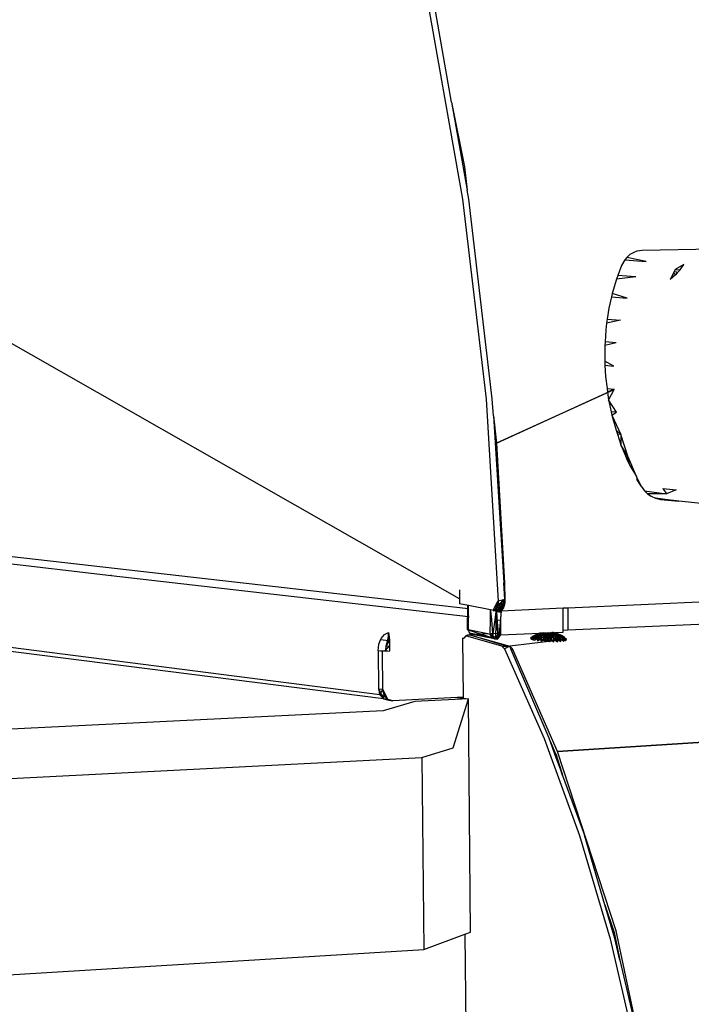
# Model space of a CAD drawing. Extents: x -85 to 81, y -53 to 52.
# Drawn here: x -16 to -5, y 18 to 34 of the extents above; entities that cross this region are included whole.
import ezdxf

# ---------------------------------------------------------------- set-up
doc = ezdxf.new("R2010")
doc.units = 0
doc.header["$MEASUREMENT"] = 0
doc.layers.get('0').update_dxf_attribs({"linetype": 'CONTINUOUS'})

msp = doc.modelspace()

# ---------------------------------------------------------------- linework, layer by layer
for p, q in [((-9.632, 34.551), (-9.073, 31.401)), ((-9.251, 32.978), (-9.53, 34.552)), ((-9.251, 32.978), (-9.041, 31.927)), ((-9.251, 32.978), (-8.997, 31.55)), ((-9.041, 31.927), (-8.997, 31.55)), ((-8.971, 31.403), (-8.997, 31.55)), ((-9.073, 31.401), (-8.693, 28.158)), ((-8.591, 28.162), (-8.971, 31.403)), ((-6.296, 30.54), (-6.356, 30.503)), ((-6.242, 30.559), (-6.296, 30.54)), ((-6.16, 30.571), (-6.242, 30.559)), ((-4.826, 30.596), (-6.16, 30.571)), ((-6.439, 30.417), (-6.491, 30.329)), ((-6.409, 30.457), (-6.439, 30.417)), ((-6.439, 30.417), (-6.093, 30.391)), ((-6.356, 30.503), (-6.409, 30.457)), ((-6.093, 30.391), (-6.409, 30.457)), ((-6.491, 30.329), (-6.553, 30.163)), ((-5.65, 30.202), (-5.702, 30.097)), ((-5.637, 30.228), (-5.65, 30.202)), ((-5.619, 30.177), (-5.65, 30.202)), ((-5.621, 30.261), (-5.637, 30.228)), ((-5.637, 30.228), (-5.606, 30.222)), ((-5.481, 30.345), (-5.621, 30.261)), ((-5.621, 30.261), (-5.539, 30.255)), ((-5.588, 30.207), (-5.619, 30.177)), ((-5.606, 30.222), (-5.588, 30.207)), ((-5.539, 30.255), (-5.588, 30.207)), ((-5.539, 30.255), (-5.481, 30.345)), ((-6.575, 30.104), (-6.644, 29.873)), ((-6.553, 30.163), (-6.575, 30.104)), ((-6.26, 30.14), (-6.575, 30.104)), ((-6.26, 30.14), (-6.553, 30.163)), ((-5.619, 30.177), (-5.702, 30.097)), ((-9.123, 24.916), (-17.989, 29.966)), ((-6.656, 29.819), (-6.698, 29.634)), ((-6.644, 29.873), (-6.656, 29.819)), ((-6.656, 29.819), (-6.402, 29.798)), ((-6.402, 29.798), (-6.644, 29.873)), ((-6.698, 29.634), (-6.725, 29.458)), ((-6.725, 29.458), (-6.736, 29.389)), ((-6.509, 29.439), (-6.736, 29.389)), ((-6.725, 29.458), (-6.509, 29.439)), ((-6.748, 29.281), (-6.761, 29.086)), ((-6.736, 29.389), (-6.748, 29.281)), ((-6.761, 29.086), (-6.765, 29.029)), ((-6.581, 29.07), (-6.761, 29.086)), ((-6.765, 29.029), (-6.766, 28.776)), ((-6.581, 29.07), (-6.765, 29.029)), ((-6.616, 28.695), (-6.766, 28.776)), ((-6.766, 28.776), (-6.762, 28.708)), ((-6.762, 28.708), (-6.616, 28.695)), ((-6.762, 28.708), (-6.751, 28.523)), ((-6.751, 28.523), (-6.728, 28.329)), ((-8.522, 27.444), (-6.616, 28.316)), ((-6.62, 28.308), (-8.522, 27.444)), ((-6.728, 28.329), (-6.614, 28.318)), ((-6.728, 28.329), (-6.721, 28.27)), ((-6.614, 28.318), (-6.721, 28.27)), ((-6.62, 28.308), (-6.702, 28.148)), ((-6.616, 28.316), (-6.62, 28.308)), ((-6.614, 28.318), (-6.616, 28.316)), ((-8.693, 28.158), (-8.497, 24.88)), ((-8.574, 27.887), (-8.591, 28.162)), ((-6.721, 28.27), (-6.702, 28.148)), ((-6.576, 27.945), (-6.702, 28.148)), ((-6.702, 28.148), (-6.661, 27.954)), ((-8.574, 27.887), (-8.522, 27.444)), ((-8.574, 27.887), (-8.403, 25.177)), ((-6.576, 27.945), (-6.661, 27.954)), ((-6.661, 27.954), (-6.649, 27.897)), ((-6.649, 27.898), (-6.576, 27.945)), ((-6.649, 27.898), (-6.502, 27.582)), ((-6.649, 27.897), (-6.582, 27.653)), ((-6.582, 27.653), (-6.502, 27.582)), ((-6.582, 27.653), (-6.561, 27.589)), ((-6.502, 27.582), (-6.561, 27.589)), ((-6.561, 27.589), (-6.502, 27.414)), ((-6.392, 27.232), (-6.502, 27.582)), ((-6.502, 27.582), (-6.502, 27.414)), ((-8.522, 27.444), (-8.395, 25.177)), ((-6.392, 27.232), (-6.502, 27.414)), ((-6.502, 27.414), (-6.429, 27.237)), ((-6.429, 27.237), (-6.407, 27.183)), ((-6.392, 27.232), (-6.429, 27.237)), ((-6.407, 27.183), (-6.392, 27.232)), ((-6.407, 27.183), (-6.359, 27.079)), ((-6.249, 26.901), (-6.392, 27.232)), ((-6.359, 27.079), (-6.392, 27.232)), ((-6.359, 27.079), (-6.249, 26.901)), ((-6.176, 26.744), (-6.249, 26.901)), ((-6.249, 26.901), (-6.244, 26.86)), ((-6.176, 26.744), (-6.244, 26.86)), ((-6.176, 26.744), (-6.119, 26.668)), ((-5.823, 26.707), (-5.607, 26.686)), ((-5.823, 26.707), (-5.763, 26.622)), ((-5.607, 26.686), (-5.763, 26.622)), ((-6.119, 26.668), (-5.763, 26.622)), ((-6.119, 26.668), (-6.072, 26.623)), ((-6.072, 26.623), (-6.012, 26.582)), ((-5.763, 26.622), (-6.072, 26.623)), ((-6.012, 26.582), (-5.942, 26.548)), ((-5.783, 26.528), (-5.942, 26.548)), ((-5.942, 26.548), (-5.9, 26.538)), ((-5.9, 26.538), (-5.561, 26.5)), ((-5.9, 26.538), (-5.86, 26.529)), ((-5.86, 26.529), (-5.561, 26.5)), ((-5.86, 26.529), (-5.806, 26.527)), ((-5.806, 26.527), (-5.783, 26.528)), ((-5.561, 26.5), (-5.783, 26.528)), ((-4.989, 26.443), (-5.561, 26.5)), ((-20.281, 26.047), (-8.976, 24.761)), ((-7.366, 24.772), (20.889, 26.016)), ((-10.415, 23.361), (-30.181, 25.88)), ((-10.355, 23.294), (-30.025, 25.788)), ((-14.777, 25.292), (-19.858, 25.876)), ((21.009, 25.688), (-7.364, 24.406)), ((-14.777, 25.292), (-14.778, 25.305)), ((-8.978, 24.625), (-14.777, 25.292)), ((-8.395, 25.177), (-8.403, 25.177)), ((-8.386, 24.906), (-8.403, 25.177)), ((-8.395, 25.177), (-8.386, 24.906)), ((-9.123, 25.062), (-9.123, 24.916)), ((-9.123, 24.916), (-9.124, 24.837)), ((-8.976, 24.808), (-9.124, 24.837)), ((-8.992, 24.811), (-8.997, 24.419)), ((-8.992, 24.811), (-8.981, 24.411)), ((-8.976, 24.761), (-8.976, 24.808)), ((-8.618, 24.737), (-8.976, 24.808)), ((-8.569, 24.742), (-8.526, 24.823)), ((-8.497, 24.88), (-8.545, 24.736)), ((-8.501, 24.818), (-8.545, 24.736)), ((-8.545, 24.736), (-8.411, 24.769)), ((-8.526, 24.823), (-8.497, 24.88)), ((-8.48, 24.814), (-8.526, 24.823)), ((-8.518, 24.767), (-8.391, 24.831)), ((-8.501, 24.818), (-8.518, 24.767)), ((-8.518, 24.767), (-8.411, 24.769)), ((-8.501, 24.818), (-8.386, 24.906)), ((-8.497, 24.88), (-8.501, 24.818)), ((-8.501, 24.818), (-8.391, 24.831)), ((-8.386, 24.906), (-8.497, 24.88)), ((-8.481, 24.723), (-8.48, 24.814)), ((-8.481, 24.723), (-8.407, 24.782)), ((-8.481, 24.723), (-8.445, 24.779)), ((-8.452, 24.779), (-8.481, 24.723)), ((-8.445, 24.838), (-8.48, 24.814)), ((-8.443, 24.731), (-8.48, 24.814)), ((-8.443, 24.795), (-8.452, 24.779)), ((-8.452, 24.779), (-8.445, 24.779)), ((-8.449, 24.724), (-7.438, 24.769)), ((-8.434, 24.894), (-8.445, 24.838)), ((-8.443, 24.731), (-8.445, 24.838)), ((-8.411, 24.769), (-8.445, 24.838)), ((-8.391, 24.831), (-8.445, 24.838)), ((-8.445, 24.779), (-8.406, 24.785)), ((-8.443, 24.731), (-8.386, 24.906)), ((-8.44, 24.802), (-8.443, 24.795)), ((-8.443, 24.795), (-8.402, 24.798)), ((-8.402, 24.798), (-8.443, 24.795)), ((-8.402, 24.797), (-8.443, 24.795)), ((-8.402, 24.797), (-8.443, 24.795)), ((-8.405, 24.787), (-8.443, 24.795)), ((-8.411, 24.769), (-8.443, 24.731)), ((-8.427, 24.827), (-8.44, 24.802)), ((-8.44, 24.802), (-8.4, 24.804)), ((-8.391, 24.831), (-8.427, 24.896)), ((-8.414, 24.85), (-8.427, 24.827)), ((-8.392, 24.827), (-8.427, 24.827)), ((-8.386, 24.906), (-8.414, 24.85)), ((-8.414, 24.85), (-8.389, 24.851)), ((-8.411, 24.769), (-8.386, 24.906)), ((-8.407, 24.782), (-8.411, 24.769)), ((-8.405, 24.787), (-8.407, 24.782)), ((-8.402, 24.797), (-8.405, 24.787)), ((-8.4, 24.804), (-8.402, 24.797)), ((-8.392, 24.827), (-8.4, 24.804)), ((-8.391, 24.831), (-8.392, 24.827)), ((-8.389, 24.851), (-8.391, 24.831)), ((-8.386, 24.906), (-8.389, 24.851)), ((-7.442, 24.464), (-7.438, 24.769)), ((-7.438, 24.769), (-7.366, 24.772)), ((-7.366, 24.772), (-7.364, 24.406)), ((-8.978, 24.641), (-8.997, 24.419)), ((-8.981, 24.411), (-8.978, 24.625)), ((-8.978, 24.625), (-8.976, 24.761)), ((-8.62, 24.584), (-8.618, 24.72)), ((-8.618, 24.72), (-8.618, 24.737)), ((-8.576, 24.729), (-8.618, 24.737)), ((-8.618, 24.72), (-8.616, 24.72)), ((-8.618, 24.72), (-8.605, 24.582)), ((-8.545, 24.736), (-8.576, 24.729)), ((-8.576, 24.729), (-8.573, 24.735)), ((-8.576, 24.729), (-8.443, 24.731)), ((-8.576, 24.729), (-8.524, 24.726)), ((-8.573, 24.735), (-8.57, 24.74)), ((-8.523, 24.731), (-8.573, 24.735)), ((-8.57, 24.74), (-8.569, 24.742)), ((-8.523, 24.731), (-8.57, 24.74)), ((-8.523, 24.731), (-8.569, 24.742)), ((-8.546, 24.575), (-8.526, 24.71)), ((-8.518, 24.767), (-8.545, 24.736)), ((-8.545, 24.736), (-8.443, 24.731)), ((-8.533, 24.288), (-8.523, 24.731)), ((-8.526, 24.71), (-8.524, 24.726)), ((-8.526, 24.71), (-8.449, 24.701)), ((-8.524, 24.726), (-8.523, 24.731)), ((-8.524, 24.726), (-8.481, 24.723)), ((-8.481, 24.723), (-8.523, 24.731)), ((-8.523, 24.731), (-8.506, 24.331)), ((-8.484, 24.288), (-8.523, 24.731)), ((-8.449, 24.724), (-8.484, 24.288)), ((-8.449, 24.73), (-8.481, 24.723)), ((-8.481, 24.723), (-8.449, 24.724)), ((-8.451, 24.564), (-8.449, 24.701)), ((-8.449, 24.73), (-8.448, 24.731)), ((-8.443, 24.731), (-8.449, 24.73)), ((-8.448, 24.731), (-8.449, 24.73)), ((-8.449, 24.701), (-8.449, 24.724)), ((-8.443, 24.731), (-8.448, 24.731)), ((-8.623, 24.349), (-8.62, 24.584)), ((-8.605, 24.582), (-8.62, 24.584)), ((-8.605, 24.582), (-8.587, 24.351)), ((-8.578, 24.351), (-8.546, 24.575)), ((-8.451, 24.564), (-8.546, 24.575)), ((-8.454, 24.357), (-8.451, 24.564)), ((-7.442, 24.403), (-7.442, 24.464)), ((-10.394, 24.274), (-10.341, 24.34)), ((-10.341, 24.34), (-10.277, 24.373)), ((-10.27, 24.339), (-10.32, 24.149)), ((-10.294, 24.215), (-10.27, 24.339)), ((-10.277, 24.373), (-10.27, 24.339)), ((-10.276, 24.305), (-10.277, 24.373)), ((-10.275, 24.236), (-10.277, 24.373)), ((-10.276, 24.305), (-10.275, 24.236)), ((-10.275, 24.236), (-10.27, 24.339)), ((-10.27, 24.339), (-10.262, 24.246)), ((-9.023, 24.318), (-9.053, 24.276)), ((-9, 24.324), (-9.023, 24.318)), ((-8.437, 24.148), (-9.023, 24.318)), ((-8.962, 24.334), (-9, 24.324)), ((-9, 24.324), (-8.996, 24.33)), ((-8.981, 24.423), (-8.997, 24.419)), ((-8.997, 24.419), (-8.981, 24.411)), ((-8.996, 24.33), (-8.962, 24.334)), ((-8.996, 24.33), (-8.993, 24.326)), ((-8.996, 24.33), (-8.996, 24.325)), ((-8.665, 24.348), (-8.981, 24.411)), ((-8.981, 24.411), (-8.604, 24.287)), ((-8.981, 24.411), (-8.962, 24.358)), ((-8.557, 24.266), (-8.962, 24.358)), ((-8.962, 24.358), (-8.916, 24.338)), ((-8.604, 24.287), (-8.962, 24.358)), ((-8.665, 24.348), (-8.962, 24.334)), ((-8.962, 24.334), (-8.308, 24.147)), ((-8.358, 24.151), (-8.962, 24.334)), ((-8.557, 24.266), (-8.916, 24.338)), ((-8.623, 24.339), (-8.665, 24.348)), ((-8.587, 24.351), (-8.623, 24.349)), ((-8.623, 24.339), (-8.623, 24.349)), ((-8.584, 24.311), (-8.623, 24.339)), ((-8.623, 24.339), (-8.604, 24.287)), ((-8.604, 24.287), (-8.584, 24.311)), ((-8.587, 24.351), (-8.584, 24.311)), ((-8.584, 24.311), (-8.578, 24.351)), ((-8.533, 24.288), (-8.584, 24.311)), ((-8.557, 24.266), (-8.584, 24.311)), ((-8.454, 24.357), (-8.578, 24.351)), ((-8.506, 24.331), (-8.533, 24.288)), ((-8.484, 24.288), (-8.506, 24.331)), ((-8.484, 24.288), (-8.454, 24.331)), ((-8.454, 24.331), (-7.443, 24.377)), ((-8.454, 24.331), (-8.454, 24.357)), ((-7.972, 24.281), (-7.908, 24.321)), ((-7.972, 24.281), (-7.935, 24.309)), ((-7.972, 24.281), (-7.941, 24.295)), ((-7.956, 24.29), (-7.972, 24.281)), ((-7.967, 24.266), (-7.902, 24.313)), ((-7.941, 24.295), (-7.967, 24.266)), ((-7.913, 24.316), (-7.956, 24.29)), ((-7.956, 24.29), (-7.935, 24.309)), ((-7.944, 24.255), (-7.855, 24.297)), ((-7.908, 24.321), (-7.941, 24.295)), ((-7.941, 24.295), (-7.902, 24.313)), ((-7.935, 24.309), (-7.866, 24.345)), ((-7.935, 24.309), (-7.908, 24.321)), ((-7.913, 24.316), (-7.935, 24.309)), ((-7.927, 24.286), (-7.852, 24.326)), ((-7.902, 24.313), (-7.927, 24.286)), ((-7.879, 24.322), (-7.925, 24.297)), ((-7.925, 24.297), (-7.913, 24.316)), ((-7.913, 24.316), (-7.866, 24.345)), ((-7.913, 24.316), (-7.869, 24.338)), ((-7.879, 24.322), (-7.913, 24.316)), ((-7.908, 24.321), (-7.83, 24.348)), ((-7.866, 24.345), (-7.908, 24.321)), ((-7.908, 24.321), (-7.902, 24.313)), ((-7.907, 24.245), (-7.855, 24.297)), ((-7.902, 24.313), (-7.83, 24.348)), ((-7.902, 24.313), (-7.852, 24.326)), ((-7.9, 24.277), (-7.852, 24.326)), ((-7.9, 24.277), (-7.855, 24.297)), ((-7.88, 24.303), (-7.834, 24.326)), ((-7.88, 24.303), (-7.879, 24.322)), ((-7.824, 24.307), (-7.88, 24.303)), ((-7.879, 24.322), (-7.809, 24.357)), ((-7.879, 24.322), (-7.869, 24.338)), ((-7.834, 24.326), (-7.879, 24.322)), ((-7.869, 24.338), (-7.824, 24.36)), ((-7.809, 24.357), (-7.869, 24.338)), ((-7.869, 24.338), (-7.866, 24.345)), ((-7.827, 24.36), (-7.866, 24.345)), ((-7.866, 24.345), (-7.83, 24.348)), ((-7.855, 24.297), (-7.861, 24.269)), ((-7.861, 24.269), (-7.816, 24.29)), ((-7.857, 24.236), (-7.816, 24.29)), ((-7.855, 24.297), (-7.771, 24.333)), ((-7.852, 24.326), (-7.855, 24.297)), ((-7.855, 24.297), (-7.755, 24.308)), ((-7.855, 24.297), (-7.816, 24.29)), ((-7.852, 24.326), (-7.768, 24.353)), ((-7.83, 24.348), (-7.852, 24.326)), ((-7.852, 24.326), (-7.771, 24.333)), ((-7.84, 24.283), (-7.774, 24.29)), ((-7.834, 24.326), (-7.809, 24.357)), ((-7.791, 24.345), (-7.834, 24.326)), ((-7.752, 24.329), (-7.834, 24.326)), ((-7.834, 24.326), (-7.824, 24.307)), ((-7.83, 24.348), (-7.775, 24.362)), ((-7.804, 24.361), (-7.83, 24.348)), ((-7.83, 24.348), (-7.768, 24.353)), ((-7.752, 24.329), (-7.824, 24.307)), ((-7.816, 24.29), (-7.771, 24.333)), ((-7.816, 24.29), (-7.755, 24.308)), ((-7.816, 24.29), (-7.812, 24.261)), ((-7.809, 24.357), (-7.813, 24.36)), ((-7.812, 24.261), (-7.755, 24.308)), ((-7.791, 24.361), (-7.809, 24.357)), ((-7.809, 24.357), (-7.8, 24.361)), ((-7.731, 24.36), (-7.809, 24.357)), ((-7.809, 24.357), (-7.791, 24.345)), ((-7.731, 24.36), (-7.791, 24.345)), ((-7.752, 24.329), (-7.791, 24.345)), ((-7.768, 24.353), (-7.788, 24.362)), ((-7.774, 24.29), (-7.681, 24.29)), ((-7.771, 24.333), (-7.715, 24.361)), ((-7.768, 24.353), (-7.771, 24.333)), ((-7.771, 24.333), (-7.697, 24.344)), ((-7.771, 24.333), (-7.755, 24.308)), ((-7.756, 24.363), (-7.768, 24.353)), ((-7.768, 24.353), (-7.715, 24.361)), ((-7.757, 24.363), (-7.715, 24.361)), ((-7.755, 24.308), (-7.697, 24.344)), ((-7.755, 24.308), (-7.667, 24.324)), ((-7.755, 24.308), (-7.719, 24.28)), ((-7.755, 24.255), (-7.755, 24.308)), ((-7.752, 24.329), (-7.731, 24.36)), ((-7.691, 24.328), (-7.752, 24.329)), ((-7.728, 24.308), (-7.752, 24.329)), ((-7.731, 24.36), (-7.739, 24.364)), ((-7.731, 24.364), (-7.715, 24.361)), ((-7.731, 24.36), (-7.722, 24.364)), ((-7.663, 24.359), (-7.731, 24.36)), ((-7.691, 24.328), (-7.731, 24.36)), ((-7.728, 24.308), (-7.691, 24.328)), ((-7.659, 24.305), (-7.728, 24.308)), ((-7.719, 24.28), (-7.667, 24.324)), ((-7.715, 24.361), (-7.703, 24.365)), ((-7.715, 24.361), (-7.661, 24.357)), ((-7.715, 24.361), (-7.697, 24.344)), ((-7.697, 24.344), (-7.613, 24.359)), ((-7.697, 24.344), (-7.661, 24.357)), ((-7.697, 24.344), (-7.667, 24.324)), ((-7.691, 24.328), (-7.663, 24.359)), ((-7.63, 24.325), (-7.691, 24.328)), ((-7.659, 24.305), (-7.691, 24.328)), ((-7.681, 24.29), (-7.634, 24.287)), ((-7.663, 24.359), (-7.676, 24.367)), ((-7.661, 24.357), (-7.668, 24.367)), ((-7.667, 24.324), (-7.661, 24.357)), ((-7.667, 24.324), (-7.616, 24.342)), ((-7.667, 24.324), (-7.621, 24.301)), ((-7.665, 24.278), (-7.667, 24.324)), ((-7.665, 24.278), (-7.621, 24.301)), ((-7.629, 24.367), (-7.663, 24.359)), ((-7.609, 24.341), (-7.663, 24.359)), ((-7.571, 24.319), (-7.663, 24.359)), ((-7.63, 24.325), (-7.663, 24.359)), ((-7.661, 24.357), (-7.613, 24.359)), ((-7.661, 24.357), (-7.616, 24.342)), ((-7.659, 24.305), (-7.63, 24.325)), ((-7.592, 24.301), (-7.659, 24.305)), ((-7.613, 24.359), (-7.645, 24.368)), ((-7.629, 24.367), (-7.637, 24.368)), ((-7.633, 24.249), (-7.621, 24.301)), ((-7.629, 24.367), (-7.632, 24.369)), ((-7.571, 24.319), (-7.63, 24.325)), ((-7.592, 24.301), (-7.63, 24.325)), ((-7.624, 24.369), (-7.629, 24.367)), ((-7.541, 24.346), (-7.629, 24.367)), ((-7.56, 24.335), (-7.629, 24.367)), ((-7.609, 24.341), (-7.629, 24.367)), ((-7.621, 24.301), (-7.616, 24.342)), ((-7.621, 24.301), (-7.567, 24.326)), ((-7.621, 24.301), (-7.562, 24.278)), ((-7.574, 24.249), (-7.621, 24.301)), ((-7.594, 24.366), (-7.62, 24.369)), ((-7.616, 24.342), (-7.613, 24.359)), ((-7.616, 24.342), (-7.567, 24.326)), ((-7.613, 24.359), (-7.594, 24.366)), ((-7.613, 24.359), (-7.562, 24.349)), ((-7.567, 24.326), (-7.613, 24.359)), ((-7.56, 24.335), (-7.609, 24.341)), ((-7.571, 24.319), (-7.609, 24.341)), ((-7.541, 24.346), (-7.607, 24.37)), ((-7.562, 24.349), (-7.604, 24.37)), ((-7.542, 24.354), (-7.604, 24.37)), ((-7.594, 24.366), (-7.603, 24.37)), ((-7.542, 24.354), (-7.599, 24.37)), ((-7.562, 24.361), (-7.598, 24.37)), ((-7.562, 24.349), (-7.594, 24.366)), ((-7.594, 24.366), (-7.562, 24.361)), ((-7.518, 24.338), (-7.594, 24.366)), ((-7.571, 24.319), (-7.592, 24.301)), ((-7.56, 24.335), (-7.571, 24.319)), ((-7.529, 24.294), (-7.571, 24.319)), ((-7.567, 24.326), (-7.562, 24.349)), ((-7.567, 24.326), (-7.513, 24.308)), ((-7.562, 24.278), (-7.567, 24.326)), ((-7.519, 24.28), (-7.567, 24.326)), ((-7.518, 24.338), (-7.562, 24.361)), ((-7.562, 24.361), (-7.542, 24.354)), ((-7.481, 24.326), (-7.562, 24.361)), ((-7.562, 24.349), (-7.518, 24.338)), ((-7.513, 24.308), (-7.562, 24.349)), ((-7.541, 24.346), (-7.56, 24.335)), ((-7.474, 24.305), (-7.56, 24.335)), ((-7.518, 24.313), (-7.56, 24.335)), ((-7.474, 24.286), (-7.56, 24.335)), ((-7.529, 24.294), (-7.56, 24.335)), ((-7.481, 24.326), (-7.542, 24.354)), ((-7.542, 24.354), (-7.541, 24.346)), ((-7.459, 24.314), (-7.542, 24.354)), ((-7.483, 24.322), (-7.542, 24.354)), ((-7.483, 24.322), (-7.541, 24.346)), ((-7.474, 24.305), (-7.541, 24.346)), ((-7.474, 24.286), (-7.529, 24.294)), ((-7.521, 24.251), (-7.513, 24.308)), ((-7.519, 24.28), (-7.513, 24.308)), ((-7.513, 24.308), (-7.518, 24.338)), ((-7.518, 24.338), (-7.481, 24.326)), ((-7.447, 24.298), (-7.518, 24.338)), ((-7.474, 24.305), (-7.518, 24.313)), ((-7.474, 24.286), (-7.518, 24.313)), ((-7.513, 24.308), (-7.46, 24.291)), ((-7.476, 24.256), (-7.513, 24.308)), ((-7.442, 24.262), (-7.513, 24.308)), ((-7.459, 24.314), (-7.483, 24.322)), ((-7.44, 24.296), (-7.483, 24.322)), ((-7.483, 24.322), (-7.474, 24.305)), ((-7.43, 24.276), (-7.483, 24.322)), ((-7.46, 24.291), (-7.481, 24.326)), ((-7.447, 24.298), (-7.481, 24.326)), ((-7.481, 24.326), (-7.459, 24.314)), ((-7.413, 24.278), (-7.481, 24.326)), ((-7.419, 24.287), (-7.481, 24.326)), ((-7.43, 24.276), (-7.474, 24.305)), ((-7.474, 24.305), (-7.474, 24.286)), ((-7.46, 24.291), (-7.447, 24.298)), ((-7.442, 24.262), (-7.46, 24.291)), ((-7.46, 24.291), (-7.42, 24.269)), ((-7.401, 24.237), (-7.46, 24.291)), ((-7.419, 24.287), (-7.459, 24.314)), ((-7.459, 24.314), (-7.44, 24.296)), ((-7.384, 24.256), (-7.459, 24.314)), ((-7.4, 24.266), (-7.459, 24.314)), ((-7.42, 24.269), (-7.447, 24.298)), ((-7.447, 24.298), (-7.413, 24.278)), ((-7.384, 24.246), (-7.447, 24.298)), ((-7.442, 24.403), (-7.443, 24.403)), ((-7.443, 24.377), (-7.442, 24.403)), ((-7.364, 24.406), (-7.442, 24.403)), ((-7.4, 24.266), (-7.44, 24.296)), ((-7.44, 24.296), (-7.43, 24.276)), ((-10.444, 24.072), (-10.43, 24.18)), ((-10.43, 24.18), (-10.403, 24.252)), ((-10.403, 24.252), (-10.394, 24.274)), ((-10.275, 24.236), (-10.403, 24.252)), ((-10.326, 24.077), (-10.259, 24.152)), ((-10.32, 24.149), (-10.326, 24.077)), ((-10.262, 24.246), (-10.32, 24.149)), ((-10.294, 24.215), (-10.32, 24.149)), ((-10.32, 24.149), (-10.259, 24.152)), ((-10.275, 24.236), (-10.294, 24.215)), ((-10.262, 24.246), (-10.259, 24.152)), ((-10.259, 24.152), (-10.257, 24.069)), ((-9.054, 24.275), (-9.075, 24.279)), ((-9.075, 24.279), (-9.053, 24.276)), ((-9.075, 24.279), (-9.066, 23.319)), ((-9.075, 24.279), (-9.053, 24.277)), ((-9.053, 24.276), (-9.054, 24.275)), ((-8.557, 24.266), (-8.604, 24.287)), ((-8.533, 24.288), (-8.557, 24.266)), ((-8.557, 24.266), (-8.504, 24.263)), ((-8.504, 24.263), (-8.533, 24.288)), ((-8.484, 24.288), (-8.533, 24.288)), ((-8.504, 24.263), (-8.484, 24.288)), ((-8.437, 24.148), (-8.358, 24.151)), ((-8.393, 24.103), (-8.437, 24.148)), ((-8.308, 24.147), (-8.393, 24.103)), ((-8.358, 24.151), (-8.308, 24.147)), ((-7.583, 24.236), (-8.308, 24.147)), ((-8.308, 24.147), (-8.264, 24.103)), ((-8.278, 24.077), (-8.308, 24.147)), ((-7.967, 24.266), (-7.927, 24.286)), ((-7.967, 24.266), (-7.9, 24.277)), ((-7.967, 24.266), (-7.944, 24.255)), ((-7.944, 24.255), (-7.9, 24.277)), ((-7.944, 24.255), (-7.907, 24.245)), ((-7.927, 24.286), (-7.9, 24.277)), ((-7.907, 24.245), (-7.861, 24.269)), ((-7.864, 24.27), (-7.84, 24.283)), ((-7.838, 24.256), (-7.864, 24.27)), ((-7.861, 24.269), (-7.857, 24.236)), ((-7.857, 24.236), (-7.812, 24.261)), ((-7.769, 24.243), (-7.838, 24.256)), ((-7.812, 24.261), (-7.755, 24.255)), ((-7.812, 24.261), (-7.798, 24.229)), ((-7.798, 24.229), (-7.755, 24.255)), ((-7.676, 24.236), (-7.769, 24.243)), ((-7.755, 24.255), (-7.719, 24.28)), ((-7.755, 24.255), (-7.732, 24.223)), ((-7.732, 24.223), (-7.719, 24.28)), ((-7.732, 24.223), (-7.695, 24.251)), ((-7.719, 24.28), (-7.665, 24.278)), ((-7.719, 24.28), (-7.695, 24.251)), ((-7.695, 24.251), (-7.665, 24.278)), ((-7.695, 24.251), (-7.663, 24.22)), ((-7.629, 24.236), (-7.676, 24.236)), ((-7.665, 24.278), (-7.633, 24.249)), ((-7.663, 24.22), (-7.665, 24.278)), ((-7.663, 24.22), (-7.633, 24.249)), ((-7.629, 24.236), (-7.634, 24.287)), ((-7.634, 24.287), (-7.588, 24.283)), ((-7.633, 24.249), (-7.574, 24.249)), ((-7.633, 24.249), (-7.596, 24.219)), ((-7.583, 24.236), (-7.629, 24.236)), ((-7.596, 24.219), (-7.574, 24.249)), ((-7.588, 24.283), (-7.519, 24.27)), ((-7.516, 24.243), (-7.583, 24.236)), ((-7.516, 24.243), (-7.583, 24.236)), ((-7.574, 24.249), (-7.562, 24.278)), ((-7.574, 24.249), (-7.532, 24.22)), ((-7.562, 24.278), (-7.519, 24.28)), ((-7.562, 24.278), (-7.521, 24.251)), ((-7.532, 24.22), (-7.562, 24.278)), ((-7.532, 24.22), (-7.521, 24.251)), ((-7.521, 24.251), (-7.519, 24.28)), ((-7.521, 24.251), (-7.476, 24.256)), ((-7.521, 24.251), (-7.477, 24.223)), ((-7.519, 24.27), (-7.493, 24.256)), ((-7.493, 24.256), (-7.516, 24.243)), ((-7.477, 24.223), (-7.476, 24.256)), ((-7.476, 24.256), (-7.442, 24.262)), ((-7.476, 24.256), (-7.432, 24.229)), ((-7.432, 24.229), (-7.442, 24.262)), ((-7.442, 24.262), (-7.401, 24.237)), ((-7.401, 24.237), (-7.42, 24.269)), ((-7.42, 24.269), (-7.384, 24.246)), ((-7.413, 24.278), (-7.419, 24.287)), ((-7.384, 24.256), (-7.419, 24.287)), ((-7.384, 24.246), (-7.413, 24.278)), ((-7.413, 24.278), (-7.384, 24.256)), ((-7.384, 24.256), (-7.4, 24.266)), ((-10.444, 24.072), (-10.326, 24.077)), ((-10.375, 24.064), (-10.444, 24.072)), ((-10.444, 24.072), (-10.438, 23.455)), ((-10.257, 24.069), (-10.375, 24.064)), ((-10.369, 23.446), (-10.375, 24.064)), ((-10.326, 24.077), (-10.257, 24.069)), ((-8.393, 24.103), (-7.748, 22.65)), ((-8.264, 24.103), (-8.278, 24.077)), ((-7.669, 22.654), (-8.278, 24.077)), ((-7.535, 22.44), (-8.264, 24.103)), ((-7.535, 22.44), (18.527, 24.086)), ((18.53, 24.079), (-7.535, 22.44)), ((-10.427, 23.453), (-10.438, 23.455)), ((-10.438, 23.455), (-10.424, 23.427)), ((-10.438, 23.455), (-10.415, 23.361)), ((-10.369, 23.446), (-10.427, 23.453)), ((-10.424, 23.427), (-10.427, 23.453)), ((-10.424, 23.427), (-10.407, 23.396)), ((-10.42, 23.397), (-10.424, 23.427)), ((-10.42, 23.397), (-10.407, 23.396)), ((-10.415, 23.361), (-10.42, 23.397)), ((-10.415, 23.361), (-10.369, 23.446)), ((-10.415, 23.361), (-10.355, 23.294)), ((-10.415, 23.361), (-10.347, 23.352)), ((-10.407, 23.396), (-10.355, 23.294)), ((-10.286, 23.286), (-10.369, 23.446)), ((-10.347, 23.352), (-10.369, 23.446)), ((-10.355, 23.294), (-10.347, 23.352)), ((-10.286, 23.285), (-10.347, 23.352)), ((-9.846, 23.25), (-10.36, 23.097)), ((-10.355, 23.294), (-10.272, 23.272)), ((-10.286, 23.286), (-10.355, 23.294)), ((-10.355, 23.294), (-10.286, 23.285)), ((-10.286, 23.285), (-10.286, 23.286)), ((-10.242, 23.274), (-10.286, 23.285)), ((-10.272, 23.272), (-10.286, 23.285)), ((-10.272, 23.272), (-10.242, 23.274)), ((-10.272, 23.272), (-10.204, 23.264)), ((-10.204, 23.264), (-10.242, 23.274)), ((-9.159, 23.314), (-10.204, 23.264)), ((-8.979, 23.292), (-9.846, 23.25)), ((-9.224, 22.501), (-8.979, 23.292)), ((-9.066, 23.319), (-9.159, 23.314)), ((-9.159, 23.314), (-9.066, 23.303)), ((-9.066, 23.319), (-9.066, 23.303)), ((-9.066, 23.303), (-8.979, 23.292)), ((-8.947, 19.507), (-8.979, 23.292)), ((-10.36, 23.097), (-24.075, 22.428)), ((-7.748, 22.65), (-7.173, 21.076)), ((-7.648, 22.596), (-7.669, 22.654)), ((-7.648, 22.596), (-7.568, 22.414)), ((-7.569, 22.381), (-7.648, 22.596)), ((-9.733, 22.341), (-9.224, 22.501)), ((-7.569, 22.381), (-7.568, 22.414)), ((-7.47, 22.109), (-7.569, 22.381)), ((-7.568, 22.414), (-7.562, 22.4)), ((-7.562, 22.4), (-7.467, 22.109)), ((-6.582, 19.526), (-7.535, 22.44)), ((-24.003, 21.61), (-9.733, 22.341)), ((-9.733, 22.341), (-9.704, 19.225)), ((-7.493, 22.19), (-7.5, 22.19)), ((-7.488, 22.175), (-7.493, 22.172)), ((-7.471, 22.119), (-7.474, 22.119)), ((-7.471, 22.119), (-7.473, 22.118)), ((-7.472, 22.115), (-7.471, 22.119)), ((-7.471, 22.119), (-7.471, 22.121)), ((-7.467, 22.109), (-7.47, 22.109)), ((-7.467, 22.101), (-7.47, 22.109)), ((-7.467, 22.109), (-7.464, 22.1)), ((-7.464, 22.1), (-7.467, 22.101)), ((-7.449, 22.052), (-7.467, 22.101)), ((-7.464, 22.1), (-7.449, 22.052)), ((-7.449, 22.052), (-7.448, 22.052)), ((-7.449, 22.052), (-7.095, 21.08)), ((-7.173, 21.076), (-6.679, 19.399)), ((-6.762, 19.953), (-7.095, 21.08)), ((-6.762, 19.953), (-6.613, 19.499)), ((-6.6, 19.404), (-6.762, 19.953)), ((-9.034, 19.475), (-8.947, 19.507)), ((-6.613, 19.499), (-6.518, 19.054)), ((-5.903, 16.349), (-6.582, 19.526)), ((-9.704, 19.225), (-9.034, 19.475)), ((-9.034, 19.475), (-8.889, 2.549)), ((-6.679, 19.399), (-6.27, 17.641)), ((-6.518, 19.054), (-6.6, 19.404)), ((-23.929, 18.358), (-9.704, 19.225)), ((-6.518, 19.054), (-6.191, 17.646))]:
    msp.add_line(p, q)

doc.saveas('drawing.dxf')
